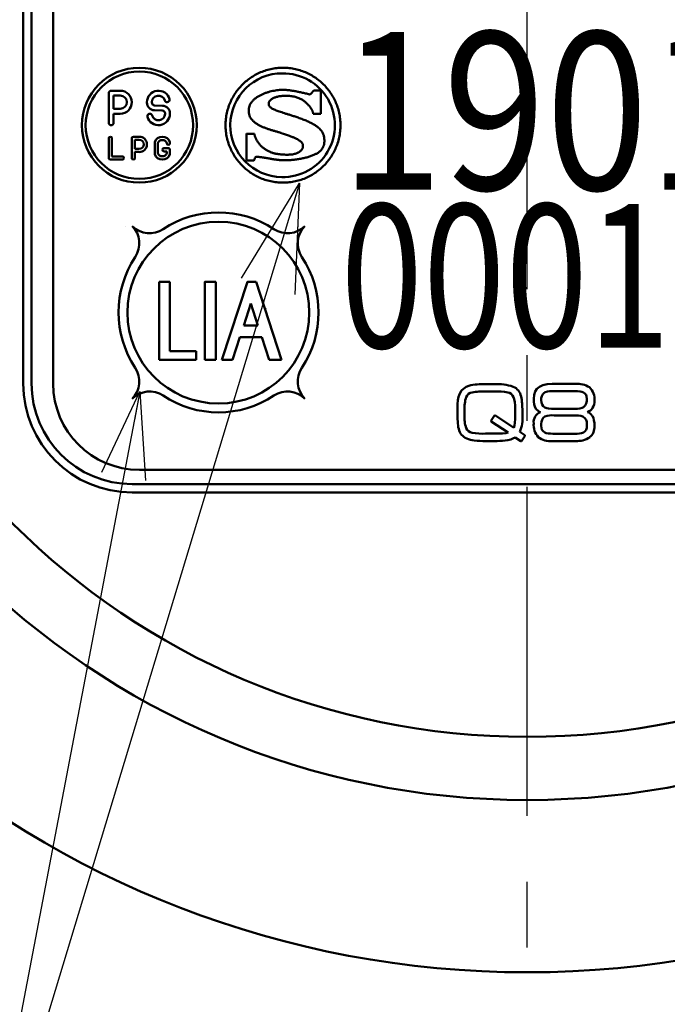
# Model space of a CAD drawing. Units: millimetres. Extents: x 47 to 841, y 2 to 585.
# Drawn here: x 279 to 301, y 394 to 428 of the extents above; entities that cross this region are included whole.
import ezdxf

# ---------------------------------------------------------------- set-up
doc = ezdxf.new("R2010")
doc.units = ezdxf.units.MM
doc.header["$LTSCALE"] = 0.36107
doc.linetypes.add('CENTER', pattern=[50.8, 31.75, -6.35, 6.35, -6.35])
for name, color, linetype in [('NoLayerName_001', 7, 'Continuous'), ('NoLayerName_002', 7, 'Continuous'), ('NoLayerName_003', 7, 'Continuous'), ('NoLayerName_004', 7, 'Continuous'), ('NoLayerName_005', 7, 'Continuous'), ('NoLayerName_008', 7, 'Continuous'), ('NoLayerName_009', 7, 'Continuous'), ('NoLayerName_016', 7, 'Continuous')]:
    doc.layers.add(name, color=color, linetype=linetype)
doc.styles.get("Standard").update_dxf_attribs({"font": 'txt', "bigfont": 'extfont2'})
doc.dimstyles.get("Standard").update_dxf_attribs({"dimtxt": 2.5, "dimasz": 2.5, "dimexe": 1.25, "dimexo": 0.625, "dimtad": 1, "dimzin": 0, "dimdsep": 46, "dimtxsty": 'Standard', "dimcen": 2.5, "dimadec": 0, "dimazin": 0, "dimtfac": 0.75, "dimtmove": 0, "dimatfit": 3, "dimfxl": 1, "dimarcsym": 0})

# ---------------------------------------------------------------- blocks, each defined once
blk = doc.blocks.new('JZB_0002')
at = {"layer": 'NoLayerName_003', "color": 7, "linetype": 'Continuous', "lineweight": 50}
blk.add_line((3.316, 1.122), (3.32, 1.126), dxfattribs=at)
for points, knots in [([(0.819, 3.614), (0.876, 3.652), (0.988, 3.732), (1.173, 3.825), (1.367, 3.902), (1.571, 3.958), (1.783, 3.992), (2, 4.004), (2.217, 3.992), (2.429, 3.958), (2.633, 3.902), (2.827, 3.826), (3.011, 3.73), (3.183, 3.617), (3.342, 3.488), (3.487, 3.342), (3.617, 3.183), (3.73, 3.011), (3.826, 2.827), (3.902, 2.633), (3.958, 2.429), (3.994, 2.217), (3.996, 2.073), (4, 2)], [0, 0, 0, 0, 0.205481, 0.412055, 0.620301, 0.830931, 1.044822, 1.263038, 1.481299, 1.69523, 1.905893, 2.114165, 2.320761, 2.526259, 2.731137, 2.935815, 3.14069, 3.346179, 3.552763, 3.76102, 3.971665, 4.185574, 4.403812, 4.403812, 4.403812, 4.403812]), ([(4, 2), (3.996, 1.928), (3.994, 1.783), (3.958, 1.571), (3.902, 1.368), (3.826, 1.173), (3.73, 0.989), (3.617, 0.817), (3.487, 0.658), (3.342, 0.513), (3.183, 0.383), (3.011, 0.27), (2.827, 0.175), (2.633, 0.098), (2.429, 0.042), (2.217, 0.008), (2, -0.004), (1.783, 0.008), (1.571, 0.042), (1.367, 0.098), (1.173, 0.175), (0.989, 0.27), (0.817, 0.383), (0.658, 0.513), (0.513, 0.658), (0.383, 0.817), (0.27, 0.989), (0.175, 1.173), (0.098, 1.368), (0.042, 1.571), (0.008, 1.783), (-0.004, 2), (0.008, 2.217), (0.042, 2.429), (0.098, 2.633), (0.175, 2.827), (0.27, 3.011), (0.383, 3.183), (0.513, 3.342), (0.657, 3.489), (0.766, 3.571), (0.819, 3.614)], [0, 0, 0, 0, 0.218261, 0.43219, 0.64285, 0.851121, 1.057715, 1.263213, 1.468094, 1.672776, 1.877658, 2.083157, 2.289754, 2.498027, 2.70869, 2.922621, 3.140882, 3.359098, 3.572989, 3.783619, 3.991866, 4.198441, 4.403924, 4.608793, 4.813467, 5.018342, 5.223836, 5.430428, 5.638698, 5.849358, 6.063287, 6.281548, 6.499785, 6.713695, 6.924338, 7.132595, 7.339176, 7.544662, 7.749531, 7.9542, 8.159067, 8.159067, 8.159067, 8.159067]), ([(0.925, 2.827), (0.947, 2.85), (0.99, 2.899), (1.068, 2.959), (1.153, 3.014), (1.246, 3.062), (1.342, 3.104), (1.442, 3.139), (1.542, 3.169), (1.641, 3.192), (1.737, 3.21), (1.828, 3.223), (1.913, 3.231), (1.982, 3.233), (2.04, 3.232), (2.089, 3.229), (2.142, 3.225), (2.198, 3.218), (2.257, 3.211), (2.317, 3.202), (2.38, 3.192), (2.444, 3.18), (2.511, 3.167), (2.578, 3.154), (2.646, 3.139), (2.716, 3.124), (2.786, 3.106), (2.855, 3.093), (2.973, 3.042), (3.021, 3.166), (3.068, 3.213)], [0, 0, 0, 0, 0.095404, 0.193886, 0.295408, 0.39941, 0.504963, 0.610878, 0.715786, 0.818189, 0.916502, 1.009079, 1.094242, 1.170305, 1.216987, 1.267043, 1.320269, 1.376448, 1.435352, 1.496745, 1.560385, 1.626028, 1.693422, 1.762318, 1.832461, 1.903595, 1.975464, 2.04781, 2.120374, 2.319663, 2.319663, 2.319663, 2.319663]), ([(2.626, 1.116), (2.634, 1.125), (2.648, 1.14), (2.665, 1.165), (2.678, 1.189), (2.687, 1.212), (2.692, 1.232), (2.693, 1.25), (2.693, 1.268), (2.695, 1.287), (2.694, 1.307), (2.69, 1.33), (2.681, 1.355), (2.665, 1.382), (2.64, 1.411), (2.604, 1.442), (2.557, 1.475), (2.497, 1.511), (2.42, 1.55), (2.327, 1.591), (2.215, 1.635), (2.082, 1.682), (1.952, 1.723), (1.831, 1.76), (1.726, 1.791), (1.619, 1.823), (1.511, 1.857), (1.405, 1.894), (1.302, 1.935), (1.204, 1.98), (1.112, 2.029), (1.029, 2.084), (0.956, 2.146), (0.894, 2.215), (0.847, 2.293), (0.815, 2.379), (0.802, 2.475), (0.807, 2.573), (0.83, 2.668), (0.869, 2.753), (0.908, 2.802), (0.925, 2.827)], [0, 0, 0, 0, 0.033593, 0.063848, 0.090934, 0.114908, 0.135731, 0.153296, 0.170054, 0.188556, 0.208877, 0.231454, 0.257298, 0.28797, 0.325389, 0.371606, 0.428669, 0.498579, 0.583279, 0.684665, 0.804596, 0.944905, 1.107405, 1.213741, 1.323897, 1.436386, 1.549744, 1.662564, 1.773542, 1.881537, 1.985647, 2.085332, 2.180577, 2.27211, 2.361636, 2.451972, 2.546928, 2.650879, 2.744769, 2.836929, 2.929926, 2.929926, 2.929926, 2.929926]), ([(1.586, 2.893), (1.577, 2.886), (1.559, 2.871), (1.538, 2.846), (1.521, 2.822), (1.509, 2.798), (1.502, 2.775), (1.5, 2.746), (1.504, 2.712), (1.517, 2.675), (1.541, 2.641), (1.574, 2.61), (1.615, 2.582), (1.665, 2.555), (1.724, 2.528), (1.793, 2.502), (1.87, 2.475), (1.957, 2.447), (2.052, 2.417), (2.157, 2.384), (2.272, 2.348), (2.395, 2.308), (2.537, 2.26), (2.687, 2.207), (2.833, 2.147), (2.96, 2.087), (3.067, 2.029), (3.157, 1.972), (3.232, 1.915), (3.292, 1.859), (3.339, 1.803), (3.375, 1.749), (3.401, 1.694), (3.419, 1.641), (3.43, 1.589), (3.436, 1.538), (3.438, 1.487), (3.438, 1.441), (3.437, 1.4), (3.434, 1.363), (3.429, 1.339), (3.427, 1.327)], [0, 0, 0, 0, 0.035768, 0.068162, 0.097471, 0.123998, 0.148075, 0.170085, 0.210512, 0.249222, 0.289201, 0.333049, 0.382676, 0.439356, 0.503918, 0.576915, 0.658738, 0.749685, 0.850004, 0.95992, 1.079653, 1.209425, 1.34947, 1.528233, 1.686172, 1.825049, 1.946678, 2.052936, 2.145766, 2.227178, 2.299219, 2.363917, 2.423179, 2.478671, 2.531706, 2.583194, 2.63367, 2.683377, 2.720814, 2.757561, 2.793777, 2.793777, 2.793777, 2.793777]), ([(3.052, 2.394), (3.052, 2.394), (3.052, 2.397), (3.051, 2.401), (3.05, 2.409), (3.048, 2.42), (3.045, 2.433), (3.04, 2.449), (3.034, 2.467), (3.026, 2.488), (3.016, 2.51), (3.004, 2.535), (2.989, 2.561), (2.972, 2.588), (2.952, 2.617), (2.929, 2.647), (2.902, 2.678), (2.873, 2.71), (2.843, 2.742), (2.81, 2.774), (2.775, 2.807), (2.737, 2.838), (2.696, 2.868), (2.65, 2.897), (2.6, 2.924), (2.545, 2.948), (2.484, 2.97), (2.417, 2.989), (2.344, 3.004), (2.265, 3.015), (2.177, 3.022), (2.09, 3.025), (2.007, 3.023), (1.933, 3.016), (1.865, 3.007), (1.804, 2.994), (1.749, 2.978), (1.7, 2.96), (1.656, 2.94), (1.618, 2.918), (1.596, 2.901), (1.586, 2.893)], [0, 0, 0, 0, 0.001658, 0.006536, 0.0145, 0.025431, 0.039224, 0.055793, 0.07507, 0.097003, 0.121564, 0.148744, 0.178554, 0.211029, 0.246224, 0.284217, 0.325105, 0.368152, 0.412573, 0.458448, 0.505908, 0.555158, 0.606481, 0.660247, 0.716914, 0.777018, 0.841164, 0.910011, 0.984259, 1.064636, 1.151881, 1.246741, 1.327185, 1.401254, 1.469328, 1.531774, 1.58895, 1.641204, 1.688867, 1.732261, 1.771694, 1.771694, 1.771694, 1.771694]), ([(1.005, 1.697), (1.007, 1.684), (1.011, 1.656), (1.022, 1.615), (1.037, 1.574), (1.055, 1.533), (1.075, 1.492), (1.099, 1.452), (1.125, 1.412), (1.153, 1.374), (1.182, 1.337), (1.213, 1.302), (1.244, 1.268), (1.277, 1.238), (1.309, 1.209), (1.342, 1.184), (1.376, 1.16), (1.412, 1.138), (1.45, 1.117), (1.489, 1.097), (1.528, 1.078), (1.568, 1.061), (1.611, 1.045), (1.655, 1.031), (1.702, 1.018), (1.751, 1.007), (1.804, 0.998), (1.861, 0.989), (1.922, 0.983), (1.987, 0.978), (2.057, 0.974), (2.135, 0.972), (2.215, 0.973), (2.293, 0.979), (2.362, 0.989), (2.424, 1.004), (2.478, 1.022), (2.525, 1.043), (2.565, 1.065), (2.599, 1.089), (2.617, 1.108), (2.626, 1.116)], [0, 0, 0, 0, 0.040766, 0.083015, 0.12668, 0.171611, 0.217597, 0.26438, 0.311667, 0.359143, 0.406475, 0.453316, 0.499315, 0.544118, 0.587376, 0.628749, 0.667913, 0.712109, 0.755611, 0.798816, 0.842138, 0.886014, 0.930899, 0.977261, 1.02558, 1.076338, 1.130017, 1.187094, 1.248041, 1.313321, 1.38339, 1.458694, 1.545434, 1.623482, 1.693611, 1.75658, 1.813123, 1.863937, 1.909669, 1.950895, 1.988108, 1.988108, 1.988108, 1.988108]), ([(3.427, 1.327), (3.423, 1.316), (3.418, 1.293), (3.406, 1.259), (3.391, 1.226), (3.373, 1.195), (3.352, 1.164), (3.329, 1.135), (3.302, 1.107), (3.272, 1.08), (3.238, 1.054), (3.202, 1.03), (3.162, 1.007), (3.117, 0.986), (3.067, 0.963), (3.011, 0.941), (2.952, 0.919), (2.89, 0.899), (2.825, 0.88), (2.757, 0.863), (2.687, 0.847), (2.615, 0.832), (2.541, 0.819), (2.465, 0.808), (2.389, 0.798), (2.311, 0.79), (2.233, 0.785), (2.155, 0.782), (2.088, 0.781), (2.034, 0.781), (1.992, 0.782), (1.952, 0.783), (1.914, 0.785), (1.877, 0.787), (1.839, 0.791), (1.8, 0.795), (1.759, 0.8), (1.716, 0.806), (1.67, 0.813), (1.619, 0.821), (1.584, 0.827), (1.566, 0.83)], [0, 0, 0, 0, 0.035871, 0.071605, 0.107431, 0.143595, 0.180357, 0.217981, 0.256734, 0.29688, 0.338674, 0.38236, 0.42817, 0.476324, 0.533036, 0.592911, 0.655723, 0.721232, 0.789187, 0.859334, 0.931412, 1.00516, 1.080315, 1.156615, 1.2338, 1.311611, 1.389797, 1.468107, 1.5463, 1.590687, 1.632139, 1.671451, 1.70942, 1.746846, 1.784529, 1.823273, 1.863876, 1.907136, 1.953846, 2.004799, 2.060781, 2.060781, 2.060781, 2.060781]), ([(1.566, 0.83), (1.545, 0.834), (1.478, 0.845), (1.405, 0.858), (1.347, 0.868), (1.33, 0.871), (1.311, 0.874), (1.29, 0.877), (1.269, 0.88), (1.246, 0.883), (1.224, 0.886), (1.201, 0.889), (1.179, 0.892), (1.157, 0.895), (1.137, 0.897), (1.117, 0.899), (1.1, 0.9), (1.084, 0.901), (1.02, 0.906), (1.014, 0.812), (0.986, 0.768)], [0, 0, 0, 0, 0.0617987, 0.2059871, 0.2214374, 0.2390214, 0.2583849, 0.2791736, 0.3010332, 0.3236095, 0.3465486, 0.3694966, 0.3920999, 0.4140054, 0.4348606, 0.4543141, 0.4720161, 0.48762, 0.5007853, 0.6588496, 0.6588496, 0.6588496, 0.6588496])]:
    blk.add_open_spline(points, degree=3, knots=knots, dxfattribs=at)
for points in [[(3.068, 3.213), (3.109, 3.213), (3.19, 3.213), (3.271, 3.213), (3.312, 3.213)], [(3.312, 3.213), (3.312, 3.075), (3.312, 2.801), (3.312, 2.527), (3.312, 2.39)], [(3.312, 2.39), (3.269, 2.391), (3.182, 2.392), (3.095, 2.393), (3.052, 2.394)], [(0.732, 1.705), (0.777, 1.703), (0.868, 1.701), (0.959, 1.698), (1.005, 1.697)], [(0.732, 0.768), (0.732, 0.924), (0.732, 1.236), (0.732, 1.549), (0.732, 1.705)], [(0.986, 0.768), (0.944, 0.768), (0.859, 0.768), (0.774, 0.768), (0.732, 0.768)]]:
    blk.add_open_spline(points, degree=3, dxfattribs=at)

msp = doc.modelspace()

# ---------------------------------------------------------------- linework, layer by layer
at = {"layer": 'NoLayerName_001', "color": 7, "linetype": 'Continuous', "lineweight": 50}
for p, q in [((281.746, 425.681), (281.746, 424.651)), ((281.831, 425.766), (282.146, 425.766)), ((281.916, 425.596), (281.916, 425.136)), ((281.916, 425.596), (282.146, 425.596)), ((283.076, 425.356), (283.076, 425.366)), ((283.076, 425.361), (283.076, 425.366)), ((283.246, 425.356), (283.246, 425.366)), ((283.246, 425.363), (283.246, 425.366)), ((283.616, 425.246), (283.343, 425.256)), ((281.916, 425.136), (282.146, 425.136)), ((281.916, 424.651), (281.916, 424.966)), ((281.916, 424.966), (282.146, 424.966)), ((283.61, 425.076), (283.337, 425.086)), ((283.706, 424.976), (283.706, 424.966)), ((283.876, 424.976), (283.876, 424.966)), ((282.603, 424.166), (282.809, 424.166)), ((281.746, 423.423), (281.746, 424.11)), ((281.859, 424.11), (281.859, 423.479)), ((282.546, 424.109), (282.546, 423.423)), ((282.659, 424.053), (282.809, 424.053)), ((282.659, 424.053), (282.659, 423.746)), ((283.346, 423.973), (283.346, 423.56)), ((283.459, 423.937), (283.459, 423.596)), ((283.763, 423.936), (283.763, 423.937)), ((283.876, 423.936), (283.876, 423.973)), ((282.22, 423.479), (281.859, 423.479)), ((282.659, 423.746), (282.809, 423.746)), ((282.659, 423.633), (282.809, 423.633)), ((282.659, 423.423), (282.659, 423.633)), ((283.82, 423.766), (283.668, 423.766)), ((283.668, 423.653), (283.763, 423.653)), ((283.763, 423.596), (283.763, 423.653)), ((283.876, 423.71), (283.876, 423.56)), ((281.803, 423.366), (282.22, 423.366))]:
    msp.add_line(p, q, dxfattribs=at)
at = {"layer": 'NoLayerName_001', "color": 250, "linetype": 'Continuous', "lineweight": 50}
for p, q in [((282.321, 421.038), (282.321, 421.038)), ((288.564, 421.044), (288.564, 421.045)), ((285.105, 419.111), (285.09, 419.097)), ((286.59, 419.111), (286.562, 419.084))]:
    msp.add_line(p, q, dxfattribs=at)
at = {"layer": 'NoLayerName_001', "color": 250, "linetype": 'Continuous', "lineweight": 25}
msp.add_line((288.308, 421.044), (288.308, 421.045), dxfattribs=at)
at = {"layer": 'NoLayerName_001', "color": 7, "linetype": 'Continuous', "lineweight": 50}
for centre, radius in [((282.811, 424.566), 2), ((282.811, 424.566), 1.87), ((285.561, 418.039), 3.164)]:
    msp.add_circle(centre, radius, dxfattribs=at)
for centre, radius, start, end in [((281.831, 425.681), 0.085, 90, 180), ((282.146, 425.366), 0.4, 270, 90), ((282.146, 425.366), 0.23, 270, 90), ((283.476, 425.366), 0.4, 15.6548, 180), ((283.476, 425.366), 0.23, 15.6548, 180), ((283.346, 425.356), 0.27, 180, 268), ((283.346, 425.356), 0.1, 180, 268), ((283.606, 424.976), 0.27, 0, 88), ((283.779, 425.451), 0.085, 195.6548, 270), ((283.779, 425.451), 0.085, 270, 15.6548), ((283.173, 424.881), 0.085, 90, 195.6548), ((283.476, 424.966), 0.4, 195.6548, 0), ((283.173, 424.881), 0.085, 15.6548, 90), ((283.476, 424.966), 0.23, 195.6548, 0), ((283.606, 424.976), 0.1, 0, 88), ((281.831, 424.651), 0.085, 180, 270), ((281.831, 424.651), 0.085, 270, 0), ((281.803, 424.11), 0.0565, 90, 180), ((281.803, 424.11), 0.0565, 0, 90), ((282.603, 424.109), 0.0567, 90, 180), ((282.809, 423.899), 0.267, 270, 90), ((283.611, 423.888), 0.278, 17.7528, 162.2472), ((282.809, 423.899), 0.153, 270, 90), ((283.611, 423.888), 0.16, 17.7528, 162.2472), ((283.82, 423.936), 0.0565, 180, 270), ((283.82, 423.936), 0.0565, 270, 0), ((282.22, 423.423), 0.0565, 0, 90), ((283.611, 423.644), 0.278, 197.7528, 342.2472), ((283.611, 423.644), 0.16, 197.7528, 342.2472), ((283.668, 423.71), 0.0565, 90, 180), ((283.668, 423.71), 0.0565, 180, 270), ((283.82, 423.71), 0.0565, 0, 90), ((281.803, 423.423), 0.0565, 180, 270), ((282.22, 423.423), 0.0565, 270, 0), ((282.603, 423.423), 0.0567, 180, 270), ((282.603, 423.423), 0.0567, 270, 0)]:
    msp.add_arc(centre, radius, start, end, dxfattribs=at)
at = {"layer": 'NoLayerName_002', "color": 3, "linetype": 'Continuous', "lineweight": 50}
for p, q in [((278.77, 436.566), (278.77, 415.566)), ((282.561, 411.775), (310.061, 411.775))]:
    msp.add_line(p, q, dxfattribs=at)
at = {"layer": 'NoLayerName_002', "color": 4, "linetype": 'Continuous', "lineweight": 50}
for p, q in [((293.959, 415.226), (294.024, 415.325)), ((294.024, 415.325), (294.086, 415.39)), ((294.086, 415.39), (294.184, 415.455)), ((294.184, 415.455), (294.278, 415.491)), ((294.278, 415.491), (294.275, 415.491)), ((295.161, 415.293), (294.861, 415.293)), ((294.862, 415.551), (295.164, 415.551)), ((296.547, 415.176), (296.585, 415.291)), ((296.585, 415.291), (296.648, 415.385)), ((296.648, 415.385), (296.736, 415.459)), ((296.736, 415.459), (296.856, 415.515)), ((296.856, 415.515), (297.004, 415.548)), ((296.938, 415.27), (296.895, 415.25)), ((297.014, 415.29), (296.938, 415.27)), ((297.004, 415.548), (297.18, 415.559)), ((297.089, 415.299), (297.014, 415.29)), ((297.204, 415.304), (297.089, 415.299)), ((297.18, 415.559), (297.987, 415.559)), ((297.978, 415.304), (297.204, 415.304)), ((298.06, 415.301), (297.978, 415.304)), ((298.148, 415.291), (298.06, 415.301)), ((298.206, 415.278), (298.148, 415.291)), ((298.265, 415.257), (298.206, 415.278)), ((298.314, 415.226), (298.265, 415.257)), ((293.884, 414.847), (293.897, 414.986)), ((295.855, 415.031), (295.829, 415.099)), ((295.877, 414.918), (295.855, 415.031)), ((295.887, 414.808), (295.877, 414.918)), ((296.534, 415.041), (296.547, 415.176)), ((296.537, 414.945), (296.534, 415.041)), ((296.55, 414.841), (296.537, 414.945)), ((298.356, 415.171), (298.314, 415.226)), ((298.375, 415.116), (298.356, 415.171)), ((298.384, 415.032), (298.375, 415.116)), ((293.878, 414.643), (293.884, 414.847)), ((294.125, 414.643), (294.125, 414.471)), ((295.891, 414.643), (295.887, 414.808)), ((295.891, 414.471), (295.891, 414.643)), ((296.568, 414.771), (296.55, 414.841)), ((296.606, 414.694), (296.568, 414.771)), ((296.637, 414.662), (296.606, 414.694)), ((296.679, 414.625), (296.637, 414.662)), ((296.715, 414.6), (296.679, 414.625)), ((296.768, 414.575), (296.715, 414.6)), ((296.926, 414.735), (296.987, 414.714)), ((296.987, 414.714), (297.051, 414.701)), ((297.051, 414.701), (297.151, 414.691)), ((297.151, 414.691), (297.242, 414.689)), ((297.242, 414.689), (297.934, 414.689)), ((297.934, 414.689), (298.058, 414.693)), ((298.058, 414.693), (298.139, 414.704)), ((298.139, 414.704), (298.219, 414.724)), ((298.219, 414.724), (298.265, 414.745)), ((295.049, 414.262), (295.051, 414.273)), ((295.049, 414.252), (295.049, 414.262)), ((295.05, 414.25), (295.049, 414.252)), ((295.052, 414.249), (295.05, 414.25)), ((295.051, 414.273), (295.055, 414.277)), ((295.642, 413.862), (295.052, 414.249)), ((295.055, 414.277), (295.167, 414.455)), ((295.167, 414.455), (295.175, 414.458)), ((295.175, 414.458), (295.183, 414.458)), ((295.183, 414.458), (295.197, 414.457)), ((295.197, 414.457), (295.205, 414.452)), ((295.202, 414.452), (295.841, 414.024)), ((295.205, 414.452), (295.202, 414.452)), ((295.879, 414.199), (295.889, 414.34)), ((295.889, 414.34), (295.891, 414.471)), ((297.934, 414.461), (297.242, 414.461)), ((298.25, 414.415), (298.247, 414.418)), ((298.259, 414.414), (298.25, 414.415)), ((298.57, 414.447), (298.573, 414.446)), ((298.573, 414.446), (298.574, 414.444)), ((298.574, 414.444), (298.576, 414.444)), ((298.576, 414.444), (298.61, 414.366)), ((298.61, 414.366), (298.63, 414.294)), ((298.63, 414.294), (298.645, 414.185)), ((295.563, 413.845), (295.642, 413.862)), ((295.841, 414.024), (295.865, 414.11)), ((295.865, 414.11), (295.879, 414.199)), ((296.057, 413.882), (296.226, 413.772)), ((296.799, 414.167), (296.799, 414.095)), ((296.917, 413.866), (296.973, 413.845)), ((298.384, 414.095), (298.384, 414.167)), ((298.645, 414.185), (298.648, 414.085)), ((294.861, 413.824), (295.161, 413.824)), ((295.164, 413.566), (294.861, 413.566)), ((295.161, 413.824), (295.331, 413.827)), ((295.331, 413.827), (295.443, 413.832)), ((295.443, 413.832), (295.563, 413.845)), ((295.637, 413.596), (295.541, 413.582)), ((295.74, 413.624), (295.637, 413.596)), ((295.81, 413.651), (295.74, 413.624)), ((295.891, 413.688), (295.81, 413.651)), ((296.082, 413.566), (295.891, 413.688)), ((296.088, 413.566), (296.082, 413.566)), ((296.095, 413.566), (296.088, 413.566)), ((296.11, 413.566), (296.095, 413.566)), ((296.226, 413.741), (296.11, 413.566)), ((296.226, 413.772), (296.226, 413.769)), ((296.226, 413.769), (296.227, 413.768)), ((296.228, 413.745), (296.226, 413.738)), ((296.226, 413.738), (296.226, 413.741)), ((296.227, 413.768), (296.229, 413.765)), ((296.229, 413.76), (296.228, 413.745)), ((296.229, 413.765), (296.229, 413.76)), ((296.973, 413.845), (297.032, 413.833)), ((297.032, 413.833), (297.123, 413.824)), ((297.123, 413.824), (297.204, 413.822)), ((297.987, 413.566), (297.18, 413.566)), ((297.204, 413.822), (297.978, 413.822))]:
    msp.add_line(p, q, dxfattribs=at)
at = {"layer": 'NoLayerName_002', "color": 3, "linetype": 'Continuous', "lineweight": 50}
for centre, radius, start, end in [((296.311, 428.566), 33.5, 103.6571, 76.3429), ((282.561, 415.566), 3.791, 180, 270)]:
    msp.add_arc(centre, radius, start, end, dxfattribs=at)
at = {"layer": 'NoLayerName_002', "color": 4, "linetype": 'Continuous', "lineweight": 50}
for centre, radius, start, end in [((294.435, 414.995), 0.271, 100.0765, 157.3569), ((294.776, 413.461), 2.091, 87.6531, 103.8746), ((294.775, 412.987), 2.307, 87.8432, 99.6701), ((295.242, 412.945), 2.349, 80.4501, 91.9885), ((295.264, 413.835), 1.718, 71.0067, 93.3208), ((295.592, 415.013), 0.251, 19.8981, 80.8871), ((295.636, 415.032), 0.467, 11.2214, 66.4286), ((297.108, 415.023), 0.312, 133.0503, 186.8975), ((298.052, 414.784), 0.778, 57.1489, 94.748), ((298.067, 415.019), 0.584, 355.0611, 45.7848), ((294.732, 414.897), 0.84, 156.9391, 173.9395), ((295.424, 414.706), 1.3, 162.4096, 182.7868), ((294.86, 414.81), 1.273, 2.8154, 14.2215), ((297.052, 414.957), 0.255, 173.7502, 240.4875), ((298.072, 414.993), 0.315, 307.9784, 7.1728), ((298.184, 414.955), 0.465, 329.8741, 1.6926), ((299.849, 414.603), 5.971, 179.6156, 183.4818), ((290.952, 414.509), 5.193, 359.5579, 4.0072), ((296.915, 414.222), 0.383, 112.5527, 185.9812), ((298.292, 414.904), 0.346, 289.72, 328.2261), ((298.297, 414.275), 0.323, 32.1712, 69.8468), ((295.169, 414.293), 1.281, 182.3803, 193.8187), ((295.35, 414.398), 1.227, 176.5869, 198.2079), ((294.632, 414.395), 1.514, 340.2028, 2.8303), ((297.059, 414.192), 0.262, 120.4614, 185.5054), ((297.191, 413.672), 0.791, 86.3035, 109.5218), ((297.977, 413.634), 0.828, 71.0375, 92.9856), ((298.117, 414.188), 0.267, 355.5526, 57.9851), ((294.377, 414.083), 0.462, 191.9119, 248.2462), ((294.441, 414.134), 0.283, 204.864, 259.7105), ((297.162, 414.122), 0.631, 174.5841, 221.5706), ((297.025, 414.067), 0.228, 173.0076, 241.7672), ((298.019, 414.52), 0.699, 266.6865, 290.6653), ((298.152, 414.07), 0.233, 299.101, 6.1242), ((298.186, 414.053), 0.463, 309.6021, 4.0106), ((294.565, 414.53), 0.947, 247.6814, 263.9022), ((294.786, 416.258), 2.435, 260.6538, 271.7825), ((294.836, 416.727), 3.161, 263.2556, 270.4553), ((295.215, 416.89), 3.324, 269.124, 275.6409), ((297.11, 414.259), 0.697, 232.8967, 275.7327), ((298.038, 414.382), 0.817, 266.4584, 302.903)]:
    msp.add_arc(centre, radius, start, end, dxfattribs=at)
at = {"layer": 'NoLayerName_004', "color": 7, "linetype": 'Continuous', "lineweight": 50}
for centre, start, end in [((287.782, 424.566), 89.7067, 269.5057), ((287.811, 424.566), 268.6044, 90.6081)]:
    msp.add_arc(centre, 1.806, start, end, dxfattribs=at)
at = {"layer": 'NoLayerName_005', "color": 4, "linetype": 'Continuous', "lineweight": 50}
for p, q in [((279.811, 436.566), (279.811, 415.566)), ((282.811, 412.566), (309.811, 412.566))]:
    msp.add_line(p, q, dxfattribs=at)
msp.add_arc((282.811, 415.566), 3, 180, 270, dxfattribs=at)
at = {"layer": 'NoLayerName_008', "color": 7, "linetype": 'Continuous', "lineweight": 50}
for p, q in [((283.503, 419.111), (283.503, 416.391)), ((283.872, 419.111), (283.503, 419.111)), ((283.872, 416.702), (283.872, 419.111)), ((285.09, 419.111), (285.09, 416.391)), ((285.478, 419.111), (285.09, 419.111)), ((285.478, 416.391), (285.478, 419.111)), ((286.571, 419.111), (285.687, 416.391)), ((286.571, 419.111), (286.873, 419.111)), ((287.757, 416.391), (286.873, 419.111)), ((286.691, 418.353), (286.443, 417.591)), ((286.939, 417.591), (286.691, 418.353)), ((286.443, 417.591), (286.939, 417.591)), ((286.053, 416.391), (286.313, 417.19)), ((286.313, 417.19), (287.069, 417.19)), ((287.069, 417.19), (287.329, 416.391)), ((284.788, 416.702), (283.872, 416.702)), ((284.788, 416.391), (284.788, 416.702)), ((283.503, 416.391), (284.788, 416.391)), ((285.09, 416.391), (285.478, 416.391)), ((285.687, 416.391), (286.053, 416.391)), ((287.329, 416.391), (287.757, 416.391))]:
    msp.add_line(p, q, dxfattribs=at)
at = {"layer": 'NoLayerName_008', "color": 250, "linetype": 'Continuous', "lineweight": 25}
msp.add_line((287.212, 418.207), (287.193, 418.188), dxfattribs=at)
at = {"layer": 'NoLayerName_008', "color": 250, "linetype": 'Continuous', "lineweight": 50}
msp.add_line((287.212, 418.207), (287.193, 418.188), dxfattribs=at)
at = {"layer": 'NoLayerName_008', "color": 7, "linetype": 'Continuous', "lineweight": 50}
for centre, radius, start, end in [((285.567, 418.047), 3.481, 56.3926, 123.6074), ((283.166, 421.66), 0.857, 225, 303.6074), ((281.954, 420.449), 0.857, 326.3926, 45), ((287.968, 421.66), 0.857, 236.3926, 315), ((289.18, 420.449), 0.857, 135, 213.6074), ((285.567, 418.047), 3.481, 146.3926, 213.6074), ((285.567, 418.047), 3.481, 326.3926, 33.6074), ((281.954, 415.646), 0.857, 315, 33.6074), ((289.18, 415.646), 0.857, 146.3926, 225), ((283.166, 414.434), 0.857, 56.3926, 135), ((287.968, 414.434), 0.857, 45, 123.6074), ((285.567, 418.047), 3.481, 236.3926, 303.6074)]:
    msp.add_arc(centre, radius, start, end, dxfattribs=at)
at = {"layer": 'NoLayerName_009', "color": 6, "linetype": 'CENTER', "lineweight": 25}
msp.add_line((296.311, 272.114), (296.311, 531.219), dxfattribs=at)
at = {"layer": 'NoLayerName_009', "color": 4, "linetype": 'Continuous', "lineweight": 50}
msp.add_line((295.011, 415.551), (295.011, 415.562), dxfattribs=at)
at = {"layer": 'NoLayerName_016', "color": 3, "linetype": 'Continuous', "lineweight": 50}
for p, q in [((279.061, 415.566), (279.061, 436.566)), ((310.061, 412.066), (282.561, 412.066))]:
    msp.add_line(p, q, dxfattribs=at)
for radius in [27.5, 25.3]:
    msp.add_circle((296.311, 428.566), radius, dxfattribs=at)
msp.add_arc((282.561, 415.566), 3.5, 180, 270, dxfattribs=at)

# ---------------------------------------------------------------- block references
at = {"layer": 'NoLayerName_001'}
msp.add_blockref('JZB_0002', (285.811, 422.566), dxfattribs=at)

# ---------------------------------------------------------------- texts
at = {"layer": 'NoLayerName_001', "color": 7, "lineweight": 25, "attachment_point": 4}
for s, insert, char_height in [('\\A1;\\W0.8571;190101', (289.811, 425.066), 5.5), ('\\A1;\\W0.7579;0001', (289.811, 419.316), 5)]:
    msp.add_mtext(s, dxfattribs=dict(at, insert=insert, char_height=char_height))

# ---------------------------------------------------------------- leaders
at = {"layer": 'NoLayerName_001', "color": 7, "linetype": 'Continuous', "lineweight": 25, "annotation_type": 0, "has_hookline": 1, "hookline_direction": 1, "text_width": 52.998}
msp.add_leader([(288.384, 422.544), (274.423, 376.392), (270.673, 376.392)], dimstyle='Standard', override={"dimtxt": 6.25, "dimasz": 3.75, "dimldrblk": 'OPEN30'}, dxfattribs=at)
at = {"layer": 'NoLayerName_001', "color": 7, "linetype": 'Continuous', "lineweight": 25}
msp.add_leader([(282.825, 415.287), (275.048, 374.517)], dimstyle='Standard', override={"dimasz": 3, "dimldrblk": 'OPEN30'}, dxfattribs=at)

doc.saveas('drawing.dxf')
